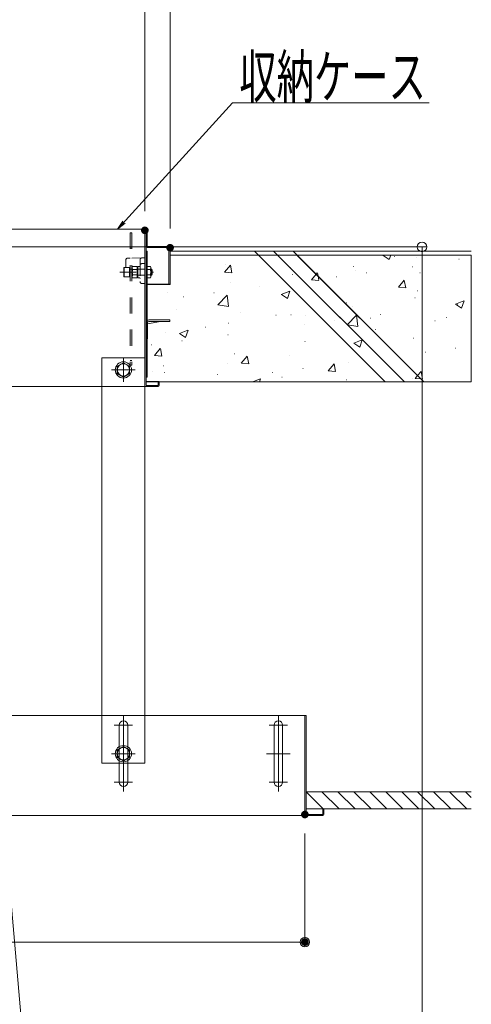
# Model space of a CAD drawing. Units: millimetres. Extents: x -2000 to 2000, y -1385 to 1385.
# Drawn here: x -8 to 229, y 436 to 952 of the extents above; entities that cross this region are included whole.
import ezdxf

# ---------------------------------------------------------------- set-up
doc = ezdxf.new("R2010")
doc.units = ezdxf.units.MM
doc.header["$LTSCALE"] = 10
for name, pattern in [('JWW_CENTER2', [13.546667, 11.006667, -0.846667, 0.846667, -0.846667]), ('JWW_DASHED1', [1.693333, 0.846667, -0.846667]), ('JWW_DASHEDX2', [27.093333, 25.4, -1.693333])]:
    doc.linetypes.add(name, pattern=pattern)
for name, color, linetype in [('02壁', 7, 'Continuous'), ('10ユーザー', 7, 'Continuous'), ('3', 7, 'Continuous'), ('5', 7, 'Continuous'), ('center', 7, 'Continuous'), ('CYA_M', 7, 'Continuous'), ('ke-su', 7, 'Continuous'), ('PARTS_SIN', 7, 'Continuous'), ('RED_M', 7, 'Continuous'), ('sunpou', 7, 'Continuous')]:
    doc.layers.add(name, color=color, linetype=linetype)
doc.styles.add('ＭＳ ゴシック', font='txt', dxfattribs={"height": 1})

# ---------------------------------------------------------------- blocks, each defined once
blk = doc.blocks.new('_ORIGIN_0-2_')
at = {"layer": 'sunpou', "color": 1, "linetype": 'Continuous', "lineweight": 5}
blk.add_line((0, 0), (-1, 0), dxfattribs=at)
blk.add_circle((0, 0), 0.5, dxfattribs=at)
blk = doc.blocks.new('_OPEN_0-2_')
at = {"layer": 'sunpou', "color": 4, "linetype": 'Continuous', "lineweight": 5}
for p, q in [((-1, 0.17), (0, 0)), ((0, 0), (-1, -0.17)), ((0, 0), (-1, 0))]:
    blk.add_line(p, q, dxfattribs=at)

msp = doc.modelspace()

# ---------------------------------------------------------------- linework, layer by layer
at = {"color": 4, "linetype": 'Continuous', "lineweight": 5}
for p, q in [((-188.27, 842.32), (58.47, 842.32)), ((57.87, 760.42), (57.87, 841.72)), ((58.47, 760.42), (58.47, 841.72)), ((59.07, 841.72), (59.07, 833.32)), ((70.47, 833.32), (59.07, 833.32)), ((70.47, 832.72), (59.07, 832.72)), ((70.47, 832.72), (70.47, 813.32)), ((71.07, 832.72), (71.07, 813.32)), ((58.47, 830.82), (59.07, 830.82)), ((59.07, 794.49), (59.07, 830.82)), ((71.07, 813.32), (59.07, 813.32)), ((59.07, 764.82), (59.07, 784.82)), ((35.37, 587.32), (35.37, 774.82)), ((57.87, 587.32), (57.87, 774.82)), ((59.07, 764.82), (58.47, 764.82)), ((35.37, 759.82), (-180.94, 759.82)), ((64.77, 759.82), (57.87, 759.82)), ((64.37, 762.32), (58.47, 762.32)), ((58.47, 760.42), (64.77, 760.42)), ((64.77, 762.32), (65.37, 762.32)), ((64.77, 762.32), (64.77, 760.42)), ((65.37, 762.32), (65.37, 760.42)), ((-159.39, 587.32), (142.32, 587.32)), ((141.72, 587.32), (141.72, 535.42)), ((142.32, 587.32), (142.32, 535.42)), ((44.37, 582.32), (44.37, 552.32)), ((48.87, 552.32), (48.87, 582.32)), ((125.57, 582.32), (125.57, 552.32)), ((130.07, 552.32), (130.07, 582.32)), ((151.12, 538.32), (151.12, 535.42)), ((151.12, 538.32), (151.72, 538.32)), ((151.72, 538.32), (151.72, 535.42)), ((-153.03, 534.82), (142.32, 534.82)), ((142.32, 535.42), (151.12, 535.42)), ((142.32, 534.82), (151.12, 534.82))]:
    msp.add_line(p, q, dxfattribs=at)
for centre, radius, start, end in [((58.47, 841.72), 0.6, 0, 180), ((59.07, 833.32), 0.6, 180, 270), ((70.47, 832.72), 0.6, 0, 90), ((58.47, 760.42), 0.6, 180, 270), ((64.37, 761.32), 1, 66.4203, 90), ((64.77, 760.42), 0.6, 270, 0), ((46.62, 582.32), 2.25, 0.0002, 180), ((127.82, 582.32), 2.25, 0.0002, 180), ((46.62, 552.32), 2.25, 180, 359.9998), ((127.82, 552.32), 2.25, 180, 359.9998), ((142.32, 535.42), 0.6, 180, 270), ((151.12, 535.42), 0.6, 270, 0)]:
    msp.add_arc(centre, radius, start, end, dxfattribs=at)
at = {"layer": '02壁', "color": 8, "linetype": 'Continuous', "lineweight": 5}
for p, q in [((71.12, 830.82), (228.81, 830.82)), ((71.12, 828.82), (71.12, 813.57)), ((117.36, 828.82), (71.12, 828.82)), ((71.73, 828.82), (71.83, 828.82)), ((94.83, 828.82), (94.93, 828.82)), ((127.33, 828.82), (117.36, 828.82)), ((117.36, 828.82), (183.86, 762.32)), ((183.86, 762.32), (117.36, 828.82)), ((137.51, 828.82), (127.33, 828.82)), ((127.33, 828.82), (193.83, 762.32)), ((193.83, 762.32), (127.33, 828.82)), ((228.81, 828.82), (137.51, 828.82)), ((137.51, 828.82), (204.01, 762.32)), ((204.01, 762.32), (137.51, 828.82)), ((148.38, 828.82), (148.48, 828.82)), ((148.38, 828.82), (148.48, 828.82)), ((175.16, 828.82), (175.26, 828.82)), ((182.73, 828.65), (183.16, 828.82)), ((182.74, 828.64), (185.9, 826.51)), ((185.9, 826.51), (186.68, 828.82)), ((188.55, 828.03), (188.65, 828.03)), ((200.18, 827.47), (200.28, 827.47)), ((222.44, 826.6), (222.54, 826.6)), ((228.81, 762.32), (228.81, 828.82)), ((228.81, 826.65), (228.91, 826.65)), ((99.6, 819.86), (102.66, 823.51)), ((100.24, 823.79), (100.34, 823.79)), ((103.45, 819.52), (102.72, 823.5)), ((133.17, 822.98), (133.27, 822.98)), ((133.17, 822.98), (133.27, 822.98)), ((134.14, 822.36), (134.24, 822.36)), ((142.23, 824.1), (142.33, 824.1)), ((142.23, 824.1), (142.33, 824.1)), ((167.2, 822.71), (167.3, 822.71)), ((198.1, 822.61), (198.2, 822.61)), ((228.81, 822.54), (228.91, 822.54)), ((228.81, 822.54), (228.91, 822.54)), ((99.62, 819.85), (103.41, 819.52)), ((135.12, 818.65), (135.22, 818.65)), ((136.47, 819.68), (136.57, 819.68)), ((136.47, 819.68), (136.57, 819.68)), ((145.15, 815.87), (147.57, 818.76)), ((145.16, 815.87), (148.96, 815.53)), ((147.57, 818.76), (148.21, 819.52)), ((148.59, 817.74), (148.26, 819.52)), ((149, 815.54), (148.59, 817.74)), ((150.05, 816.28), (150.15, 816.28)), ((158.15, 817.35), (158.25, 817.35)), ((168.04, 820.93), (168.14, 820.93)), ((174.05, 819.44), (174.15, 819.44)), ((201.94, 819.5), (202.04, 819.5)), ((70.52, 813.57), (59.07, 813.57)), ((59.07, 813.57), (59.07, 794.74)), ((71.12, 813.57), (70.52, 813.57)), ((102.52, 814.17), (102.62, 814.17)), ((118.05, 812.07), (118.15, 812.07)), ((132.24, 813.94), (132.34, 813.94)), ((141.05, 815.1), (141.15, 815.1)), ((153.86, 812.47), (153.96, 812.47)), ((153.86, 812.47), (153.96, 812.47)), ((190.69, 811.89), (193.76, 815.54)), ((190.71, 811.88), (194.5, 811.55)), ((194.54, 811.55), (193.81, 815.53)), ((69.54, 809.41), (69.64, 809.41)), ((78.1, 806.81), (78.2, 806.81)), ((94, 808.9), (94.1, 808.9)), ((96.08, 802.67), (101.03, 807.82)), ((101.73, 801.78), (101.03, 807.81)), ((129.37, 808.17), (133.82, 809.88)), ((129.39, 808.16), (132.55, 806.03)), ((132.55, 806.03), (133.84, 809.86)), ((148.1, 808.05), (148.2, 808.05)), ((148.1, 808.05), (148.2, 808.05)), ((199.41, 806.33), (199.51, 806.33)), ((200.61, 810.05), (200.71, 810.05)), ((96.09, 802.66), (101.74, 801.78)), ((142.45, 803.72), (142.55, 803.72)), ((142.45, 803.72), (142.55, 803.72)), ((161.23, 805.11), (161.33, 805.11)), ((163.58, 803.7), (163.68, 803.7)), ((165.48, 800.85), (165.58, 800.85)), ((165.48, 800.85), (165.58, 800.85)), ((166.43, 801.57), (166.53, 801.57)), ((220.63, 803.09), (225.08, 804.79)), ((220.64, 803.07), (223.8, 800.94)), ((221.5, 802.84), (221.6, 802.84)), ((223.81, 800.94), (225.1, 804.78)), ((228.81, 802.38), (228.91, 802.38)), ((74.22, 800.05), (74.32, 800.05)), ((108.12, 798.61), (108.22, 798.61)), ((126.55, 797.34), (126.65, 797.34)), ((134.35, 797.51), (134.45, 797.51)), ((142.02, 797.18), (142.12, 797.18)), ((159.72, 796.43), (159.82, 796.43)), ((159.72, 796.43), (159.82, 796.43)), ((163.92, 792.23), (168.8, 797.31)), ((169.5, 791.27), (168.8, 797.3)), ((170.24, 796.1), (170.34, 796.1)), ((170.24, 796.1), (170.34, 796.1)), ((175.91, 795.75), (176.01, 795.75)), ((181.4, 797.56), (181.5, 797.56)), ((215.83, 796.11), (215.93, 796.11)), ((59.07, 794.74), (59.07, 785.07)), ((89.52, 790.98), (89.62, 790.98)), ((101.75, 793.04), (101.85, 793.04)), ((141.45, 792.31), (141.55, 792.31)), ((154.08, 792.1), (154.18, 792.1)), ((154.08, 792.1), (154.18, 792.1)), ((157.35, 794.4), (157.45, 794.4)), ((161.24, 794.91), (161.34, 794.91)), ((161.24, 794.91), (161.34, 794.91)), ((163.85, 792.16), (163.92, 792.23)), ((163.86, 792.15), (164.03, 792.12)), ((164.03, 792.12), (169.51, 791.27)), ((209.81, 794.32), (209.91, 794.32)), ((59.07, 785.07), (59.07, 765.07)), ((68.77, 788.27), (68.87, 788.27)), ((76.02, 787.69), (80.46, 789.4)), ((76.03, 787.68), (79.19, 785.55)), ((79.2, 785.55), (80.48, 789.38)), ((101.35, 787.03), (101.45, 787.03)), ((171.35, 784.8), (171.45, 784.8)), ((177.11, 789.22), (177.21, 789.22)), ((178.8, 789.75), (178.9, 789.75)), ((198.63, 785.19), (198.73, 785.19)), ((61.4, 781.77), (61.5, 781.77)), ((62.87, 776.08), (65.93, 779.73)), ((66.72, 775.74), (65.98, 779.73)), ((77.3, 783.86), (77.4, 783.86)), ((141.76, 783.4), (141.86, 783.4)), ((165.65, 780.43), (165.75, 780.43)), ((165.7, 780.47), (165.8, 780.47)), ((167.28, 782.61), (171.72, 784.31)), ((167.29, 782.59), (170.45, 780.46)), ((170.45, 780.46), (171.74, 784.3)), ((220.69, 779.89), (220.79, 779.89)), ((228.81, 784.21), (228.91, 784.21)), ((228.81, 780.96), (228.91, 780.96)), ((228.81, 780.96), (228.91, 780.96)), ((62.88, 776.07), (66.68, 775.74)), ((104.73, 777.04), (104.83, 777.04)), ((108.41, 772.09), (111.47, 775.74)), ((112.26, 771.76), (111.53, 775.74)), ((133.58, 776.37), (133.68, 776.37)), ((181.43, 774.72), (181.53, 774.72)), ((188.73, 777.6), (188.83, 777.6)), ((190.42, 775.91), (190.52, 775.91)), ((204.79, 777.8), (204.89, 777.8)), ((67.7, 770.68), (67.8, 770.68)), ((100.98, 771.9), (101.08, 771.9)), ((108.43, 772.09), (112.22, 771.75)), ((140.64, 769.35), (140.74, 769.35)), ((153.96, 768.11), (157.02, 771.76)), ((157.81, 767.77), (157.07, 771.75)), ((164.69, 772.52), (164.79, 772.52)), ((172.61, 773.56), (172.71, 773.56)), ((182.97, 773.18), (183.07, 773.18)), ((59.07, 765.07), (58.47, 765.07)), ((58.47, 765.07), (58.47, 762.57)), ((61.85, 767.6), (61.95, 767.6)), ((67.99, 767.14), (68.09, 767.14)), ((95.75, 766.17), (95.85, 766.17)), ((124.74, 767.26), (124.84, 767.26)), ((129.65, 764.73), (129.75, 764.73)), ((153.97, 768.1), (157.77, 767.77)), ((177.33, 768.85), (177.43, 768.85)), ((199.51, 764.12), (200.74, 765.59)), ((200.74, 765.59), (202.57, 767.77)), ((203.35, 763.79), (202.62, 767.77)), ((203.05, 767.53), (203.15, 767.53)), ((58.47, 762.57), (64.37, 762.57)), ((64.77, 762.49), (64.77, 762.57)), ((64.77, 762.57), (65.37, 762.57)), ((65.37, 762.57), (65.37, 762.32)), ((65.37, 762.32), (228.81, 762.32)), ((65.37, 762.32), (183.86, 762.32)), ((70.14, 762.32), (70.24, 762.32)), ((70.14, 762.32), (70.24, 762.32)), ((76.83, 762.32), (76.93, 762.32)), ((101.79, 762.32), (101.89, 762.32)), ((101.79, 762.32), (101.89, 762.32)), ((114.43, 762.32), (118.37, 763.83)), ((117.88, 762.32), (118.39, 763.82)), ((120.8, 762.32), (120.9, 762.32)), ((133.44, 762.32), (133.54, 762.32)), ((133.44, 762.32), (133.54, 762.32)), ((163.55, 763.3), (163.65, 763.3)), ((164.77, 762.32), (164.87, 762.32)), ((165.09, 762.32), (165.19, 762.32)), ((165.09, 762.32), (165.19, 762.32)), ((183.86, 762.32), (193.83, 762.32)), ((193.83, 762.32), (204.01, 762.32)), ((197.86, 764.06), (197.96, 764.06)), ((199.52, 764.12), (202.47, 763.86)), ((202.47, 763.86), (203.32, 763.79)), ((204.01, 762.32), (228.81, 762.32))]:
    msp.add_line(p, q, dxfattribs=at)
msp.add_arc((64.37, 761.57), 1, 66.4218, 90, dxfattribs=at)
at = {"layer": '10ユーザー', "color": 4, "linetype": 'JWW_DASHED1', "lineweight": 5}
for p, q in [((50.12, 840.48), (51.12, 840.48)), ((50.12, 840.48), (50.12, 770.98)), ((51.12, 840.48), (51.12, 770.98)), ((50.12, 832.48), (51.12, 832.48)), ((47.87, 825.27), (47.87, 826.16)), ((48.86, 827.16), (50.12, 827.18)), ((51.12, 827.2), (57.87, 827.32)), ((55.37, 826.29), (55.37, 814.85)), ((57.87, 827.32), (56.36, 827.29)), ((57.87, 827.32), (57.87, 813.82)), ((46.87, 822.2), (47.07, 822.32)), ((46.87, 817.43), (46.87, 822.2)), ((47.07, 822.32), (49.87, 822.32)), ((47.07, 822.32), (47.07, 817.32)), ((47.87, 825.27), (47.87, 822.32)), ((49.87, 822.32), (49.87, 817.32)), ((50, 821.32), (50.12, 821.32)), ((50.12, 821.32), (51.12, 821.32)), ((51.12, 821.32), (51.25, 821.32)), ((51.47, 822.71), (51.25, 822.32)), ((51.25, 822.32), (51.25, 817.32)), ((51.25, 821.32), (51.25, 818.32)), ((53.75, 822.71), (51.47, 822.71)), ((53.75, 821.26), (51.47, 821.26)), ((53.75, 822.71), (53.75, 816.93)), ((53.87, 822.54), (54.12, 822.8)), ((53.87, 822.54), (53.87, 817.1)), ((57.87, 821.37), (53.87, 821.44)), ((55.13, 822.81), (54.12, 822.8)), ((54.12, 822.8), (54.12, 816.84)), ((56.36, 824.29), (57.87, 824.32)), ((58.47, 822.71), (60.75, 822.71)), ((58.47, 822.71), (58.47, 816.93)), ((58.47, 821.26), (60.75, 821.26)), ((60.75, 822.71), (60.97, 822.32)), ((60.97, 822.32), (60.97, 817.32)), ((60.97, 821.32), (61.27, 821.32)), ((60.97, 821.32), (60.97, 818.32)), ((60.97, 821.07), (61.52, 821.07)), ((61.27, 821.32), (61.77, 820.82)), ((61.27, 818.32), (61.27, 821.32)), ((44.77, 819.82), (62.47, 819.82)), ((47.07, 817.32), (46.87, 817.43)), ((49.87, 817.32), (47.07, 817.32)), ((50.12, 818.32), (50, 818.32)), ((51.12, 818.32), (51.25, 818.32)), ((51.25, 817.32), (51.47, 816.93)), ((51.47, 818.38), (53.75, 818.38)), ((51.47, 816.93), (53.75, 816.93)), ((57.87, 818.26), (53.87, 818.19)), ((53.87, 817.1), (54.12, 816.84)), ((55.13, 816.82), (54.12, 816.84)), ((60.75, 818.38), (58.47, 818.38)), ((60.75, 816.93), (58.47, 816.93)), ((60.97, 817.32), (60.75, 816.93)), ((60.97, 818.57), (61.52, 818.57)), ((61.27, 818.32), (60.97, 818.32)), ((61.27, 818.32), (61.77, 818.82)), ((61.77, 820.82), (61.77, 818.82)), ((56.36, 813.85), (57.87, 813.82)), ((51.12, 773.48), (50.12, 773.48)), ((51.12, 770.98), (50.12, 770.98))]:
    msp.add_line(p, q, dxfattribs=at)
for centre, radius, start, end in [((48.87, 826.16), 1, 91, 180), ((56.37, 826.29), 1, 91, 180), ((50, 821.44), 0.125, 180, 270), ((52.53, 821.98), 1.28, 180, 214.3842), ((56.03, 819.82), 4.78, 162.412, 197.588), ((55.12, 823.06), 0.25, 271, 0), ((56.37, 823.29), 1, 91, 180), ((59.7, 821.98), 1.28, 325.6158, 0), ((56.2, 819.82), 4.78, 342.412, 17.588), ((50, 818.19), 0.125, 90, 180), ((52.53, 817.65), 1.28, 145.6158, 180), ((55.12, 816.57), 0.25, 360, 89), ((59.7, 817.65), 1.28, 0, 34.3842), ((56.37, 814.85), 1, 180, 269)]:
    msp.add_arc(centre, radius, start, end, dxfattribs=at)
at = {"layer": '3', "color": 2, "linetype": 'Continuous', "lineweight": 5}
for p, q in [((115.36, 830.82), (183.86, 762.32)), ((125.33, 830.82), (193.83, 762.32)), ((135.51, 830.82), (204.01, 762.32))]:
    msp.add_line(p, q, dxfattribs=at)
at = {"layer": '5', "color": 1, "linetype": 'Continuous', "lineweight": 5}
for p, q in [((228.81, 547.32), (142.32, 547.32)), ((228.81, 538.32), (142.32, 538.32))]:
    msp.add_line(p, q, dxfattribs=at)
at = {"layer": '5', "color": 5, "linetype": 'Continuous', "lineweight": 5}
for p, q in [((142.32, 547.32), (151.32, 538.32)), ((150.68, 547.32), (159.68, 538.32)), ((159.03, 547.32), (168.03, 538.32)), ((167.38, 547.32), (176.38, 538.32)), ((175.73, 547.32), (184.73, 538.32)), ((184.09, 547.32), (193.09, 538.32)), ((192.44, 547.32), (201.44, 538.32)), ((200.79, 547.32), (209.79, 538.32)), ((209.15, 547.32), (218.15, 538.32)), ((217.5, 547.32), (226.5, 538.32)), ((225.85, 547.32), (228.81, 544.36))]:
    msp.add_line(p, q, dxfattribs=at)
at = {"layer": 'center', "color": 5, "linetype": 'Continuous', "lineweight": 9}
for p, q in [((46.62, 587.07), (46.62, 547.57)), ((127.82, 587.07), (127.82, 547.57)), ((51.37, 582.32), (41.87, 582.32)), ((132.57, 582.32), (123.07, 582.32)), ((52.87, 567.32), (40.37, 567.32)), ((134.07, 567.32), (121.57, 567.32)), ((51.37, 552.32), (41.87, 552.32)), ((132.57, 552.32), (123.07, 552.32))]:
    msp.add_line(p, q, dxfattribs=at)
at = {"layer": 'CYA_M', "color": 4, "linetype": 'Continuous', "lineweight": 5}
for p, q in [((58.47, 793.32), (58.47, 784.82)), ((59.27, 792.66), (66.05, 794.02)), ((59.27, 793.27), (59.27, 784.82)), ((70.97, 794.82), (60.02, 794.82)), ((70.97, 794.02), (60.02, 794.02)), ((70.97, 794.02), (70.97, 794.82)), ((58.47, 784.82), (59.27, 784.82)), ((57.87, 774.82), (35.37, 774.82)), ((48.87, 562.32), (44.37, 562.32))]:
    msp.add_line(p, q, dxfattribs=at)
for radius in [1.55, 0.75]:
    msp.add_arc((60.02, 793.27), radius, 90, 180, dxfattribs=at)
at = {"layer": 'DEFPOINTS', "color": 7, "linetype": 'Continuous', "lineweight": 5, "const_width": 2}
for points in [[(58.87, 841.77, 0.414214), (57.87, 842.77, 0.414214), (56.87, 841.77, 0.414214), (57.87, 840.77, 0.414214)], [(72.07, 832.65, 0.414214), (71.07, 833.65, 0.414214), (70.07, 832.65, 0.414214), (71.07, 831.65, 0.414214)], [(142.72, 535.42, 0.414214), (141.72, 536.42, 0.414214), (140.72, 535.42, 0.414214), (141.72, 534.42, 0.414214)], [(142.72, 468.52, 0.414214), (141.72, 469.52, 0.414214), (140.72, 468.52, 0.414214), (141.72, 467.52, 0.414214)]]:
    msp.add_lwpolyline(points, format="xyb", close=True, dxfattribs=at)
at = {"layer": 'ke-su', "color": 3, "linetype": 'JWW_DASHEDX2', "lineweight": 5}
for p, q in [((35.37, 759.82), (57.87, 759.82)), ((35.37, 562.32), (35.37, 587.32)), ((57.87, 562.32), (57.87, 587.32)), ((35.37, 562.32), (44.37, 562.32)), ((48.87, 562.32), (57.87, 562.32))]:
    msp.add_line(p, q, dxfattribs=at)
at = {"layer": 'PARTS_SIN', "color": 4, "linetype": 'JWW_CENTER2', "lineweight": 5}
for p, q in [((46.62, 762.32), (46.62, 774.82)), ((40.37, 768.57), (52.87, 768.57))]:
    msp.add_line(p, q, dxfattribs=at)
at = {"layer": 'RED_M', "color": 1, "linetype": 'Continuous', "lineweight": 5}
for p, q in [((43.37, 770.45), (46.62, 772.32)), ((43.37, 766.69), (43.37, 770.45)), ((46.62, 772.32), (49.87, 770.45)), ((49.87, 770.45), (49.87, 766.69)), ((46.62, 764.82), (43.37, 766.69)), ((49.87, 766.69), (46.62, 764.82)), ((43.37, 569.2), (46.62, 571.07)), ((43.37, 565.44), (43.37, 569.2)), ((46.62, 571.07), (49.87, 569.2)), ((49.87, 569.2), (49.87, 565.44)), ((46.62, 563.57), (43.37, 565.44)), ((49.87, 565.44), (46.62, 563.57))]:
    msp.add_line(p, q, dxfattribs=at)
for centre, radius in [((46.62, 768.57), 4.25), ((46.62, 768.57), 3.25), ((46.62, 567.32), 4.25), ((46.62, 567.32), 3.25)]:
    msp.add_circle(centre, radius, dxfattribs=at)
at = {"layer": 'sunpou', "color": 1, "linetype": 'Continuous', "lineweight": 5}
for p, q in [((71.07, 842.65), (71.07, 1238.76)), ((57.87, 851.77), (57.87, 1198.69)), ((-43.12, 842.84), (123.67, -1063.57)), ((-202.13, 833.07), (205.6, 833.07)), ((203.1, 828.07), (203.1, -1074.23)), ((141.72, 525.42), (141.72, 466.02)), ((-235.78, 468.52), (136.72, 468.52))]:
    msp.add_line(p, q, dxfattribs=at)
at = {"layer": 'sunpou', "color": 7, "linetype": 'Continuous', "lineweight": 18}
for p, q in [((103.86, 908.61), (44.15, 843.1)), ((206.84, 908.61), (103.86, 908.61))]:
    msp.add_line(p, q, dxfattribs=at)

# ---------------------------------------------------------------- block references
at = {"layer": 'sunpou', "color": 7, "linetype": 'Continuous', "lineweight": 18, "xscale": 5, "yscale": 5, "rotation": 227.1805109039523}
msp.add_blockref('_OPEN_0-2_', (43.47, 842.37), dxfattribs=at)
at = {"layer": 'sunpou', "color": 1, "linetype": 'Continuous', "lineweight": 5, "xscale": 5, "yscale": 5, "rotation": 90}
msp.add_blockref('_ORIGIN_0-2_', (203.1, 833.07), dxfattribs=at)
at = {"layer": 'sunpou', "color": 1, "linetype": 'Continuous', "lineweight": 5, "xscale": 5, "yscale": 5}
msp.add_blockref('_ORIGIN_0-2_', (141.72, 468.52), dxfattribs=at)

# ---------------------------------------------------------------- texts
at = {"layer": 'sunpou', "color": 3, "linetype": 'Continuous', "lineweight": 18, "style": 'ＭＳ ゴシック', "width": 0.637595}
msp.add_text('収納ケース', height=22.479, dxfattribs=at).set_placement((107.36, 911.11))

doc.saveas('drawing.dxf')
